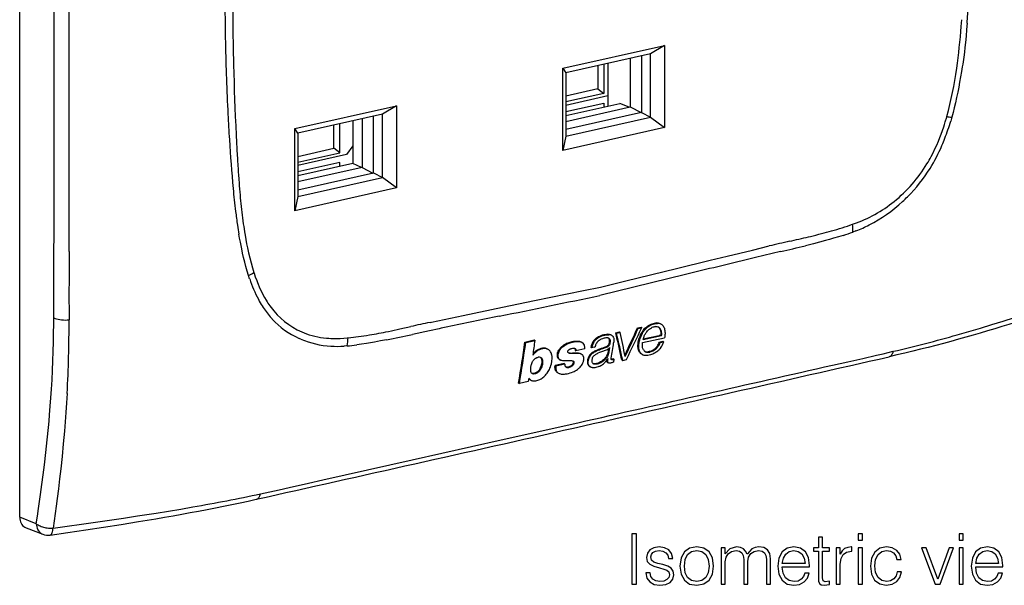
# Model space of a CAD drawing. Extents: x 0 to 420, y 0 to 297.
# Drawn here: x 317 to 385, y 173 to 213 of the extents above; entities that cross this region are included whole.
import ezdxf

# ---------------------------------------------------------------- set-up
doc = ezdxf.new("R2010")
doc.units = 0
doc.layers.get('0').update_dxf_attribs({"linetype": 'CONTINUOUS'})

msp = doc.modelspace()

# ---------------------------------------------------------------- linework, layer by layer
at = {"color": 7}
for p, q in [((316.827087, 178.148575), (316.827087, 257.085327)), ((381.977905, 212.098022), (382.013062, 212.561066)), ((354.418823, 209.207703), (361.436066, 210.786865)), ((361.436066, 210.786865), (360.466522, 210.197495)), ((361.436066, 210.786865), (361.436066, 205.10173)), ((360.466522, 210.197495), (354.618835, 208.881516)), ((359.065979, 209.882309), (359.065979, 206.5242)), ((359.861908, 210.061432), (359.861908, 206.142212)), ((360.466522, 205.827911), (360.466522, 210.197495)), ((354.418823, 209.207703), (354.618835, 208.881516)), ((354.418823, 203.522552), (354.418823, 209.207703)), ((356.828369, 209.378754), (356.828369, 207.780502)), ((357.243896, 209.47226), (357.243896, 207.469269)), ((357.522552, 209.534973), (357.522552, 206.579559)), ((354.618835, 208.881516), (354.618835, 204.511948)), ((356.828369, 207.780502), (354.618835, 207.283264)), ((357.243896, 207.469269), (354.618835, 206.878525)), ((354.618835, 206.659042), (357.522552, 207.3125)), ((356.828369, 207.780502), (357.243896, 207.469269)), ((357.522552, 207.3125), (357.522552, 206.579559)), ((335.873291, 205.034164), (342.890533, 206.613342)), ((342.890533, 206.613342), (341.92099, 206.023956)), ((342.890533, 206.613342), (342.890533, 200.928192)), ((354.618835, 206.20462), (357.243896, 206.795364)), ((354.618835, 205.926102), (358.346863, 206.765076)), ((354.618835, 205.523407), (359.065979, 206.5242)), ((357.243896, 206.795364), (357.243896, 206.516846)), ((358.99765, 206.508835), (358.346863, 206.765076)), ((359.065979, 206.5242), (359.819305, 206.132629)), ((341.92099, 206.023956), (336.073303, 204.707977)), ((341.316376, 201.968674), (341.316376, 205.887894)), ((341.92099, 201.654388), (341.92099, 206.023956)), ((359.861908, 206.142212), (354.618835, 204.962296)), ((354.618835, 204.511948), (360.466522, 205.827911)), ((359.861908, 206.142212), (360.466522, 205.827911)), ((360.466522, 205.827911), (361.436066, 205.10173)), ((380.973969, 205.824402), (380.984314, 205.861328)), ((381.324341, 205.813889), (381.249451, 205.553955)), ((338.554321, 203.66806), (338.554321, 205.266327)), ((338.969849, 203.356842), (338.969849, 205.359833)), ((339.883881, 205.565521), (339.883881, 202.610123)), ((340.520416, 205.708771), (340.520416, 202.350677)), ((361.436066, 205.10173), (354.418823, 203.522552)), ((331.810547, 204.573105), (331.886597, 203.144806)), ((336.073303, 204.707977), (335.873291, 205.034164)), ((335.873291, 199.34903), (335.873291, 205.034164)), ((336.073303, 204.707977), (336.073303, 200.338409)), ((354.618835, 204.511948), (354.418823, 203.522552)), ((339.883881, 203.846313), (339.436493, 203.242355)), ((331.886597, 203.144806), (331.892578, 203.037506)), ((336.073303, 203.109726), (338.554321, 203.66806)), ((336.073303, 202.705002), (338.969849, 203.356842)), ((339.436493, 203.242355), (336.073303, 202.485504)), ((338.969849, 203.356842), (338.554321, 203.66806)), ((338.969849, 202.682938), (336.073303, 202.031097)), ((339.883881, 202.610123), (336.073303, 201.752579)), ((340.520416, 202.350677), (336.073303, 201.349884)), ((338.969849, 202.404419), (338.969849, 202.682938)), ((340.467712, 202.338806), (339.883881, 202.610123)), ((340.520416, 202.350677), (341.273743, 201.959091)), ((331.965424, 201.849274), (331.989563, 201.502563)), ((336.073303, 200.788773), (341.316376, 201.968674)), ((341.316376, 201.968674), (341.92099, 201.654388)), ((336.073303, 200.338409), (341.92099, 201.654388)), ((342.890533, 200.928192), (341.92099, 201.654388)), ((342.890533, 200.928192), (335.873291, 199.34903)), ((336.073303, 200.338409), (335.873291, 199.34903)), ((374.457642, 198.412003), (374.531494, 198.437576)), ((332.330231, 198.257919), (332.352997, 198.102356)), ((374.69516, 197.954788), (374.487, 197.875977)), ((371.745941, 197.069992), (371.19104, 196.931259)), ((371.402771, 197.542358), (371.538086, 197.575058)), ((320.24649, 196.535263), (320.244263, 195.193893)), ((369.48111, 196.520752), (367.744293, 196.109985)), ((367.744293, 196.109985), (367.371399, 196.021103)), ((332.740112, 194.637299), (332.665314, 194.863541)), ((333.032745, 195.07019), (333.043091, 195.037918)), ((362.886719, 194.934601), (356.980591, 193.490372)), ((334.292175, 191.863678), (334.166321, 192.004364)), ((345.21994, 191.63179), (345.323853, 191.653809)), ((350.012787, 192.056793), (349.550415, 191.96225)), ((361.157684, 191.5336), (361.214111, 191.504257)), ((342.335846, 191.006058), (342.544952, 191.049179)), ((342.544952, 191.049179), (343.124176, 191.172546)), ((343.124176, 191.172546), (343.883698, 191.33902)), ((345.181885, 191.044769), (343.99707, 190.791229)), ((345.854828, 191.188522), (345.181885, 191.044769)), ((345.997406, 191.218811), (345.854828, 191.188522)), ((358.06781, 190.905746), (358.328156, 190.964706)), ((358.06781, 190.905746), (358.124237, 190.876419)), ((358.124237, 190.876419), (358.384552, 190.935394)), ((358.328156, 190.964706), (358.384552, 190.935394)), ((359.572845, 191.246704), (359.820312, 191.302765)), ((359.572845, 191.246704), (359.629272, 191.217377)), ((359.629272, 191.217377), (359.876709, 191.273438)), ((359.820312, 191.302765), (359.876709, 191.273438)), ((336.277405, 190.475479), (336.162781, 190.525574)), ((339.485565, 190.550751), (339.559418, 190.558411)), ((351.786316, 190.267899), (352.4375, 190.413406)), ((351.786316, 190.267899), (351.842682, 190.238602)), ((351.842682, 190.238602), (352.493835, 190.384109)), ((352.4375, 190.413406), (352.493835, 190.384109)), ((355.689331, 190.277573), (355.74585, 190.248199)), ((357.722534, 190.76503), (357.778961, 190.735703)), ((359.928101, 190.229156), (361.441284, 190.572021)), ((359.962036, 190.439163), (361.243835, 190.729584)), ((359.974487, 190.484299), (361.076172, 190.733917)), ((361.075928, 190.734039), (361.187134, 190.759064)), ((361.090668, 190.264709), (361.334686, 190.319626)), ((361.090668, 190.264709), (361.147766, 190.235016)), ((361.147766, 190.235016), (361.391785, 190.289932)), ((361.18689, 190.759186), (361.243835, 190.729584)), ((361.334167, 190.319885), (361.391296, 190.290192)), ((339.480133, 189.997971), (339.27298, 189.983292)), ((353.313141, 189.802231), (353.369385, 189.772995)), ((355.254211, 189.69397), (355.310791, 189.664551)), ((355.922577, 189.801346), (355.310791, 189.664551)), ((355.65506, 189.450256), (355.618103, 189.467499)), ((355.655457, 189.450836), (355.712341, 189.421265)), ((356.342682, 189.908081), (356.399323, 189.878647)), ((356.588257, 189.920898), (356.399658, 189.878464)), ((356.588715, 189.921005), (356.644592, 189.933578)), ((357.564728, 189.8013), (357.513245, 189.491028)), ((357.513245, 189.491028), (357.570099, 189.461472)), ((357.64151, 189.895691), (357.570099, 189.461472)), ((359.890625, 189.41272), (359.875031, 189.42131)), ((359.890625, 189.412781), (359.94809, 189.382904)), ((360.100433, 189.613663), (360.084137, 189.619308)), ((352.70285, 189.221466), (352.69873, 189.220535)), ((354.491516, 188.779709), (353.874359, 188.641693)), ((354.548401, 188.750137), (353.931213, 188.612137)), ((354.184753, 189.052292), (354.241486, 189.022797)), ((354.491516, 188.779709), (354.548401, 188.750137)), ((356.471832, 189.202728), (356.472168, 189.203384)), ((357.516296, 189.101578), (357.526489, 189.096283)), ((357.51828, 188.85379), (357.575562, 188.82402)), ((357.531036, 189.123093), (357.526489, 189.096283)), ((357.88678, 189.105133), (357.943817, 189.075485)), ((357.943817, 189.075485), (357.907593, 188.872894)), ((358.493256, 189.033569), (358.478119, 189.10498)), ((358.493256, 189.033569), (358.550537, 189.003799)), ((358.550537, 189.003799), (358.806488, 189.061737)), ((353.874359, 188.641693), (353.931213, 188.612137)), ((354.059906, 188.144379), (354.117035, 188.114685)), ((356.260498, 188.587097), (356.240051, 188.598648)), ((356.260529, 188.587128), (356.317902, 188.557312)), ((356.356293, 188.539749), (356.317902, 188.557312)), ((351.342957, 187.428772), (351.400269, 187.398972)), ((352.019989, 187.537552), (351.400269, 187.398972)), ((352.061432, 187.769836), (352.019989, 187.537552)), ((352.164001, 187.645966), (352.221405, 187.616119)), ((352.221405, 187.616119), (352.262482, 187.599152)), ((336.811249, 180.510696), (337.798004, 180.73233)), ((317.978119, 177.70903), (316.827087, 178.148575)), ((317.264862, 177.421249), (318.42688, 176.977524))]:
    msp.add_line(p, q, dxfattribs=at)
for points in [[(331.577576, 217.763458), (331.565979, 216.273468), (331.56308, 215.528824), (331.562256, 214.784424), (331.564484, 213.792313), (331.57077, 212.800705), (331.581329, 211.809677), (331.600006, 210.621246), (331.625549, 209.433823), (331.658417, 208.247467), (331.67804, 207.644501), (331.699707, 207.041855), (331.722656, 206.459946), (331.74762, 205.878357), (331.778076, 205.225616), (331.811188, 204.573288)], [(382.386322, 212.328766), (382.349243, 211.875595), (382.311798, 211.425003), (382.271454, 210.976471), (382.237732, 210.640747), (382.19986, 210.305588), (382.157104, 209.972961), (382.108307, 209.641479), (382.081299, 209.475891), (382.052368, 209.310272), (382.021362, 209.144547), (381.988159, 208.97876)], [(381.988159, 208.97876), (381.928955, 208.611877), (381.865814, 208.240234), (381.804016, 207.897812), (381.737213, 207.55098), (381.660919, 207.181671), (381.577576, 206.807022), (381.499023, 206.4776), (381.414673, 206.146393), (381.324341, 205.813889)], [(379.604126, 202.58725), (379.67865, 202.711472), (379.751465, 202.836761), (379.824615, 202.966766), (379.896027, 203.097794), (380.031769, 203.359009), (380.160889, 203.623688), (380.283539, 203.891479), (380.399902, 204.162003), (380.49939, 204.407562), (380.593994, 204.6548), (380.683807, 204.903519), (380.768951, 205.153473), (380.823181, 205.320694), (380.875427, 205.488297), (380.973969, 205.824402)], [(332.665314, 194.863541), (332.569977, 195.172379), (332.481262, 195.482666), (332.398956, 195.793869), (332.322693, 196.105042), (332.252258, 196.415039), (332.187225, 196.722778), (332.141663, 196.951584), (332.098572, 197.178467), (332.048279, 197.455719), (332.000549, 197.729431)], [(332.352997, 198.102356), (332.387054, 197.880692), (332.423065, 197.659515), (332.474213, 197.365479), (332.529083, 197.072571), (332.58786, 196.780945), (332.663818, 196.432999), (332.745972, 196.08757), (332.834595, 195.745056), (332.930084, 195.405823), (332.980499, 195.237534), (333.032745, 195.07019)], [(373.812988, 197.645172), (373.478851, 197.541885), (373.139954, 197.442627), (372.867767, 197.366074), (372.593079, 197.291092), (372.171783, 197.179581), (371.745941, 197.069992)], [(357.008545, 194.073013), (358.761261, 194.499832), (362.266235, 195.35672), (364.602997, 195.926773), (365.771576, 196.210449), (367.52475, 196.633347), (368.693207, 196.912903)], [(319.190796, 191.939728), (319.197906, 193.013077), (319.19989, 193.729965), (319.200226, 195.165253), (319.200562, 196.779587)], [(333.043091, 195.037918), (333.130707, 194.777222), (333.224976, 194.519348), (333.274689, 194.391602), (333.326141, 194.264755), (333.397552, 194.097107), (333.472198, 193.931335), (333.55014, 193.767593), (333.655365, 193.560349), (333.766357, 193.357178), (333.88324, 193.158478), (333.945007, 193.059296), (334.008331, 192.961456), (334.071106, 192.868195), (334.135376, 192.776276), (334.225006, 192.653854), (334.317505, 192.534164), (334.412933, 192.417328)], [(345.323853, 191.653809), (347.513123, 192.113892), (350.230011, 192.677109), (352.459473, 193.136002), (355.840515, 193.831512), (357.008545, 194.073013)], [(381.706116, 190.770386), (382.510742, 191.000839), (383.308044, 191.235519), (384.09848, 191.474152), (384.882568, 191.716446), (385.660797, 191.962082), (386.433716, 192.210724), (387.200256, 192.461548), (387.962646, 192.714722), (388.724579, 192.970963), (389.483582, 193.228882)], [(389.104431, 192.717026), (388.159912, 192.404846), (387.20813, 192.095078), (386.247681, 191.788239), (385.277008, 191.484909), (384.787354, 191.334702), (384.294617, 191.185593), (383.798523, 191.037613), (383.298981, 190.890839), (382.795654, 190.745316), (382.288513, 190.601135), (381.777344, 190.458344), (381.261902, 190.317032), (380.742035, 190.177216), (380.217804, 190.039032), (379.68924, 189.902557), (379.156403, 189.767899), (378.61911, 189.635101), (378.077454, 189.504257), (377.53125, 189.375412), (376.980316, 189.248642)], [(319.02774, 187.00589), (319.06665, 187.653793), (319.099304, 188.305496), (319.126221, 188.960602), (319.147919, 189.618713), (319.164948, 190.279373), (319.177887, 190.942215), (319.185242, 191.440536), (319.190796, 191.939728)], [(319.192932, 191.93869), (319.277649, 191.903107), (319.374817, 191.871674), (319.482849, 191.84494), (319.59967, 191.823334), (319.72345, 191.807281), (319.85199, 191.796967), (319.983093, 191.792664), (320.114441, 191.794403), (320.243713, 191.802185)], [(359.868591, 190.920364), (359.893738, 190.965378), (359.920807, 191.009644), (359.949005, 191.051895), (359.978943, 191.093094), (360.022095, 191.14679), (360.068268, 191.197876), (360.117249, 191.24614), (360.190826, 191.309662), (360.267761, 191.367264), (360.347229, 191.418884), (360.428741, 191.464493), (360.512115, 191.503983), (360.597168, 191.537064), (360.683472, 191.563126), (360.760559, 191.579605), (360.801575, 191.58551), (360.842377, 191.589218), (360.877777, 191.590546), (360.912689, 191.589951)], [(359.92395, 190.88884), (359.948822, 190.933548), (359.975403, 190.977554), (360.003815, 191.020615), (360.034119, 191.062546), (360.077454, 191.11644), (360.124115, 191.167847), (360.173706, 191.216583), (360.236969, 191.271912), (360.30188, 191.322235), (360.36795, 191.367508), (360.435455, 191.408188), (360.481567, 191.433029), (360.528748, 191.456223), (360.625946, 191.497589), (360.669769, 191.513519), (360.713257, 191.527481), (360.756226, 191.5392), (360.798767, 191.548477), (360.855164, 191.556915), (360.91153, 191.560867), (360.967743, 191.560593)], [(361.214111, 191.504257), (361.249878, 191.482941), (361.282471, 191.457764), (361.311798, 191.428925), (361.331818, 191.405136), (361.350281, 191.379807), (361.383026, 191.32637), (361.411652, 191.269135), (361.435028, 191.209503), (361.45401, 191.140015), (361.467926, 191.061691), (361.476929, 190.981461), (361.480652, 190.905823), (361.479675, 190.834152), (361.475159, 190.75972), (361.467468, 190.686447), (361.457275, 190.629364), (361.441284, 190.572021)], [(336.676208, 190.842224), (336.866058, 190.779022), (337.058502, 190.72287), (337.253296, 190.67366), (337.450226, 190.631271), (337.649048, 190.595581), (337.849548, 190.566406), (338.051483, 190.543655), (338.209351, 190.530273), (338.367798, 190.520599), (338.526764, 190.514572), (338.64624, 190.51239), (338.7659, 190.512177), (339.005585, 190.517578), (339.245544, 190.530502), (339.485565, 190.550751)], [(356.604675, 190.428238), (356.636353, 190.461166), (356.669373, 190.492584), (356.738739, 190.550812), (356.811676, 190.602707), (356.887299, 190.648178), (356.964783, 190.687317), (357.010956, 190.707474), (357.057404, 190.725616), (357.107025, 190.742737), (357.156708, 190.757721), (357.25296, 190.780899), (357.348694, 190.796783), (357.439453, 190.805664), (357.529236, 190.80899)], [(356.661133, 190.398895), (356.700958, 190.440002), (356.740509, 190.478226), (356.781342, 190.513351), (356.825897, 190.546204), (356.872681, 190.576904), (356.919952, 190.60527), (356.967468, 190.631088), (357.0159, 190.654648), (357.063934, 190.675781), (357.112213, 190.695129), (357.161682, 190.712814), (357.211273, 190.728165), (357.262299, 190.741852), (357.316956, 190.754776), (357.361908, 190.763855), (357.403839, 190.770294), (357.444641, 190.774261), (357.525543, 190.777954), (357.585785, 190.77948)], [(359.62088, 189.835587), (359.611145, 189.937042), (359.608887, 190.042053), (359.61438, 190.149872), (359.627899, 190.25914), (359.649445, 190.368469), (359.678894, 190.477142), (359.712524, 190.576965), (359.751678, 190.676331), (359.795532, 190.774857), (359.831055, 190.847992), (359.868591, 190.920364)], [(359.66983, 189.908035), (359.669403, 189.99971), (359.673096, 190.095016), (359.681183, 190.191391), (359.695221, 190.28656), (359.709717, 190.353897), (359.727966, 190.420639), (359.757446, 190.508667), (359.779755, 190.567368), (359.828857, 190.686111), (359.868835, 190.776718), (359.889954, 190.821808), (359.92395, 190.88884)], [(359.962036, 190.439163), (359.989349, 190.530197), (360.003815, 190.575867), (360.027588, 190.644089), (360.047882, 190.694672), (360.070862, 190.744629), (360.094971, 190.790512), (360.121643, 190.835785), (360.150726, 190.880569), (360.181915, 190.924927), (360.226746, 190.984253), (360.273499, 191.040848)], [(360.273499, 191.040848), (360.303131, 191.073563), (360.334045, 191.10498), (360.366333, 191.134857), (360.399963, 191.163101), (360.434448, 191.189407), (360.46991, 191.214035), (360.544495, 191.258804), (360.603088, 191.287689), (360.663025, 191.310989), (360.723267, 191.326996), (360.780426, 191.3349), (360.835999, 191.336365)], [(361.140686, 191.146912), (361.155731, 191.113068), (361.167511, 191.077469), (361.178925, 191.028015), (361.186523, 190.976822), (361.191223, 190.924347), (361.193176, 190.883682), (361.193359, 190.84256), (361.191376, 190.801025), (361.18689, 190.759186)], [(342.214844, 190.424255), (341.793091, 190.342926), (341.378113, 190.2659), (341.098389, 190.216293), (340.821045, 190.16954), (340.481812, 190.116394), (340.145386, 190.069199)], [(354.43692, 189.967728), (354.525299, 190.03064), (354.60614, 190.083023), (354.647186, 190.106857), (354.709564, 190.138504), (354.779785, 190.168243)], [(354.720367, 190.196457), (354.849243, 190.243317), (354.913971, 190.264008), (354.978821, 190.282654), (355.065125, 190.304047), (355.151001, 190.321045), (355.236053, 190.333191), (355.288544, 190.33812), (355.340546, 190.340881), (355.38559, 190.341415), (355.430084, 190.340057), (355.492493, 190.334534), (355.553192, 190.324326), (355.611664, 190.308868), (355.651184, 190.294388), (355.688782, 190.276596)], [(354.779785, 190.168243), (354.847778, 190.192764), (354.914764, 190.214447), (354.982239, 190.235046), (355.085388, 190.264145), (355.188721, 190.288177), (355.238953, 190.297195), (355.288391, 190.304031), (355.353943, 190.30983), (355.419922, 190.311966), (355.486328, 190.31044), (355.556458, 190.304077), (355.621918, 190.292175), (355.656708, 190.28302), (355.691101, 190.27179), (355.718811, 190.26091), (355.74585, 190.248199)], [(356.604675, 190.428238), (356.577301, 190.397858), (356.551514, 190.366196), (356.50473, 190.299835), (356.464111, 190.23056), (356.437866, 190.178268), (356.41449, 190.125259), (356.392975, 190.069794), (356.373901, 190.014053), (356.342682, 189.908081)], [(356.661133, 190.398895), (356.632538, 190.367599), (356.606506, 190.336639), (356.583282, 190.305618), (356.562012, 190.273438), (356.521606, 190.202789), (356.497681, 190.156555), (356.476593, 190.112122), (356.453064, 190.05455), (356.439423, 190.015182), (356.414062, 189.930618), (356.399323, 189.878647)], [(356.469391, 189.559662), (356.523132, 189.594849), (356.578156, 189.627243), (356.634247, 189.657166), (356.69101, 189.684952), (356.80542, 189.735245), (356.889954, 189.76886), (356.973907, 189.80011), (357.091095, 189.840591), (357.209106, 189.879593), (357.289795, 189.907227), (357.366638, 189.935776), (357.420898, 189.958145), (357.447662, 189.970932), (357.475128, 189.986237), (357.50174, 190.003952), (357.526489, 190.023773), (357.549438, 190.046036), (357.577301, 190.080383), (357.599182, 190.117676), (357.611237, 190.145859), (357.621033, 190.175095), (357.635681, 190.234756), (357.643921, 190.29216), (357.645905, 190.325211), (357.645813, 190.358032), (357.644012, 190.384583), (357.640594, 190.410492), (357.634552, 190.438049), (357.625763, 190.463928), (357.610413, 190.493134), (357.590179, 190.518677), (357.565979, 190.539978)], [(356.526276, 189.530258), (356.552917, 189.54808), (356.607086, 189.581787), (356.661865, 189.613586), (356.74469, 189.654785), (356.856995, 189.703674), (356.939545, 189.736801), (357.022858, 189.767746), (357.189423, 189.825653), (357.356262, 189.881958), (357.43988, 189.912567), (357.495087, 189.936844), (357.521942, 189.951065), (357.55719, 189.973572), (357.590088, 190.000473), (357.619751, 190.032242), (357.64502, 190.068405), (357.664429, 190.106827), (357.675079, 190.135864), (357.683136, 190.1651), (357.689392, 190.19426), (357.696533, 190.23822), (357.701141, 190.283691), (357.702332, 190.318253), (357.70105, 190.352661), (357.698029, 190.37851), (357.693024, 190.402954), (357.681946, 190.435532), (357.666565, 190.463913), (357.646698, 190.489014), (357.622864, 190.510284), (357.595703, 190.527328)], [(357.595703, 190.527328), (357.574646, 190.536865), (357.552338, 190.544388), (357.526215, 190.550598), (357.499207, 190.554657), (357.444946, 190.55719), (357.387939, 190.55394), (357.327332, 190.546661), (357.266083, 190.536331), (357.204987, 190.521927), (357.145416, 190.503189), (357.06662, 190.471741), (357.026611, 190.452667), (356.987183, 190.431259), (356.950653, 190.408646), (356.914978, 190.383545), (356.860901, 190.338791), (356.811096, 190.288666), (356.766785, 190.233597), (356.72937, 190.17482), (356.702881, 190.122437), (356.681061, 190.068695), (356.663513, 190.01442), (356.652954, 189.973862), (356.64447, 189.933624)], [(357.778961, 190.735703), (357.802612, 190.722244), (357.82489, 190.70697), (357.84436, 190.690918), (357.862244, 190.67308), (357.884155, 190.64563), (357.902588, 190.61496), (357.917419, 190.581436), (357.928864, 190.544922), (357.936737, 190.506943), (357.942322, 190.454727), (357.943329, 190.401215), (357.940948, 190.346695), (357.935333, 190.283783), (357.927338, 190.220581)], [(359.979645, 189.746246), (359.9599, 189.786438), (359.944092, 189.829254), (359.93219, 189.874512), (359.925629, 189.909744), (359.920807, 189.945786), (359.915588, 190.019424), (359.915466, 190.088165), (359.919647, 190.158157), (359.928101, 190.229156)], [(352.709534, 189.696823), (352.655609, 189.664108), (352.621307, 189.639618), (352.554321, 189.585785), (352.488586, 189.529053), (352.456604, 189.499451), (352.411682, 189.452591), (352.380341, 189.414001), (352.351898, 189.373154)], [(352.72113, 189.759048), (352.676544, 189.737793), (352.633514, 189.713318), (352.596954, 189.689697), (352.561188, 189.664398), (352.516113, 189.629913), (352.4711, 189.593079), (352.419373, 189.547211), (352.370422, 189.49826)], [(353.369385, 189.772995), (353.342194, 189.786163), (353.314301, 189.797516), (353.285736, 189.806793), (353.256409, 189.813873), (353.226074, 189.818741), (353.194611, 189.821518), (353.162048, 189.822342), (353.128571, 189.821411), (353.066406, 189.815567), (353.005493, 189.804977), (352.945007, 189.789764), (352.898804, 189.775421), (352.803894, 189.740463), (352.756348, 189.720108), (352.709534, 189.696823)], [(353.313904, 189.803741), (353.265625, 189.824509), (353.214172, 189.839355), (353.15979, 189.848267), (353.102966, 189.851349), (353.048706, 189.849274), (352.993591, 189.842682), (352.937805, 189.831863), (352.895477, 189.821167), (352.852844, 189.808502), (352.786804, 189.785492), (352.72113, 189.759048)], [(353.545685, 188.537659), (353.581665, 188.645081), (353.61615, 188.76091), (353.631378, 188.821152), (353.643738, 188.879486), (353.652802, 188.932831), (353.659485, 188.984344), (353.666565, 189.080231), (353.667389, 189.177963), (353.665161, 189.234802), (353.660767, 189.29007), (353.656158, 189.327835), (353.649994, 189.364456), (353.636322, 189.420792), (353.617676, 189.474472), (353.594849, 189.525528)], [(354.18457, 189.052521), (354.14679, 189.075943), (354.114044, 189.104813), (354.086884, 189.139282), (354.065277, 189.178955), (354.05072, 189.217804), (354.040436, 189.259064), (354.034119, 189.302216), (354.031921, 189.335587), (354.031769, 189.369675), (354.033691, 189.404953), (354.037598, 189.440796), (354.043762, 189.478333), (354.051971, 189.516098), (354.074188, 189.590256), (354.096863, 189.647293), (354.124359, 189.703644), (354.156433, 189.758591), (354.192749, 189.81134), (354.229279, 189.857025), (354.269012, 189.900299), (354.311462, 189.940903), (354.344727, 189.969421), (354.379028, 189.996216)], [(354.241486, 189.022797), (354.220215, 189.035019), (354.200165, 189.048981), (354.182831, 189.063553), (354.166901, 189.079544), (354.152222, 189.097198), (354.139069, 189.116318), (354.127045, 189.137695), (354.116882, 189.160156), (354.102234, 189.206039), (354.093933, 189.250198), (354.090027, 189.290741), (354.088959, 189.331955), (354.090759, 189.377655), (354.096436, 189.428909), (354.107666, 189.486832), (354.124451, 189.545013), (354.14743, 189.604523), (354.17569, 189.663269), (354.208496, 189.720795), (354.245422, 189.776459), (354.282684, 189.824844), (354.322937, 189.869598), (354.366302, 189.910782), (354.400909, 189.93985), (354.43692, 189.967728)], [(354.815979, 189.505478), (354.793518, 189.519928), (354.774353, 189.538513), (354.766327, 189.549316), (354.759644, 189.561157), (354.754669, 189.57428), (354.751862, 189.588531), (354.752319, 189.612061), (354.757538, 189.636566), (354.766479, 189.66214), (354.778595, 189.687012), (354.794647, 189.710709), (354.814453, 189.731705), (354.837219, 189.749893), (354.861542, 189.765472), (354.886383, 189.779083), (354.923096, 189.796204), (354.960205, 189.81012), (354.984589, 189.817276), (355.034515, 189.827911), (355.109619, 189.840454), (355.145264, 189.84584), (355.16272, 189.847641), (355.188416, 189.848328), (355.207245, 189.846786), (355.225494, 189.84317), (355.254242, 189.832153)], [(355.34494, 189.507477), (355.233093, 189.501328), (355.130798, 189.493912), (355.079254, 189.490967), (355.002594, 189.48912), (354.928162, 189.492111), (354.892334, 189.496033), (354.857666, 189.501892), (354.82431, 189.509918), (354.79245, 189.520355)], [(355.712341, 189.421265), (355.687622, 189.432755), (355.635132, 189.451843), (355.578766, 189.46814), (355.550659, 189.473907), (355.501953, 189.479019), (355.460388, 189.479446), (355.427002, 189.478531), (355.366119, 189.476944), (355.27182, 189.476425), (355.177246, 189.472763), (355.11438, 189.470825), (355.052246, 189.472382), (354.990753, 189.476196), (354.922913, 189.480545), (354.889496, 189.484024), (354.865112, 189.488312), (354.841675, 189.494705), (354.815979, 189.505478)], [(355.223541, 189.843552), (355.239105, 189.82547), (355.250366, 189.803802), (355.256683, 189.779175), (355.258789, 189.751572), (355.25766, 189.722961), (355.254211, 189.69397)], [(355.254242, 189.832153), (355.274292, 189.819183), (355.291321, 189.802261), (355.303864, 189.781937), (355.31012, 189.764496), (355.313812, 189.745758), (355.315369, 189.719315), (355.314117, 189.692032), (355.310791, 189.664551)], [(355.836121, 188.93454), (355.849823, 188.980377), (355.861298, 189.035522), (355.865326, 189.075317), (355.86618, 189.115738), (355.863129, 189.172989), (355.859741, 189.199982), (355.854767, 189.22583), (355.847961, 189.250671), (355.83905, 189.274734), (355.827972, 189.298141), (355.81488, 189.320816), (355.786316, 189.360504), (355.769379, 189.379272), (355.750824, 189.396164), (355.73233, 189.409653), (355.712341, 189.421265)], [(356.469391, 189.559647), (356.416534, 189.520523), (356.366516, 189.477524), (356.320007, 189.430878), (356.277527, 189.380707), (356.239319, 189.327271), (356.205994, 189.271637), (356.177795, 189.214386), (356.154602, 189.156021), (356.136597, 189.098618), (356.122589, 189.040787), (356.11264, 188.984192), (356.106842, 188.928726), (356.10553, 188.893341), (356.106323, 188.858505), (356.11084, 188.813263), (356.119629, 188.77002), (356.132874, 188.729431), (356.151855, 188.690323), (356.176178, 188.655273), (356.20578, 188.624573), (356.240326, 188.598495)], [(356.317902, 188.557312), (356.298218, 188.568344), (356.279572, 188.58075), (356.262054, 188.59494), (356.245911, 188.611038), (356.231323, 188.628418), (356.205139, 188.666855), (356.194122, 188.686996), (356.18454, 188.708954), (356.173431, 188.748047), (356.16803, 188.78157), (356.163147, 188.833771), (356.162323, 188.887283), (356.164856, 188.92482), (356.169891, 188.962692), (356.177124, 189.000702), (356.18631, 189.038864), (356.209259, 189.115891), (356.227875, 189.168152), (356.238678, 189.194107), (356.257477, 189.232437), (356.291687, 189.289398), (356.329773, 189.344711), (356.373108, 189.397461), (356.421112, 189.44574), (356.472168, 189.489975), (356.526276, 189.530258)], [(356.472168, 189.203384), (356.497192, 189.244995), (356.527283, 189.284149), (356.561462, 189.319977), (356.588623, 189.344696), (356.618134, 189.369659), (356.67746, 189.415359), (356.71817, 189.442169), (356.746033, 189.458374), (356.802704, 189.4879), (356.865845, 189.518082), (356.967102, 189.561172), (357.046722, 189.590866), (357.171356, 189.636185), (357.366089, 189.710907), (357.429657, 189.735764), (357.490051, 189.761139), (357.530823, 189.781082), (357.550812, 189.792511), (357.577026, 189.81012), (357.601868, 189.830963), (357.616516, 189.846497), (357.628876, 189.863663), (357.636749, 189.879425), (357.64151, 189.895691)], [(357.513245, 189.491028), (357.500275, 189.449799), (357.485321, 189.408783), (357.462189, 189.354752), (357.435272, 189.301788), (357.404419, 189.250122), (357.364227, 189.192535), (357.319519, 189.137222), (357.270477, 189.084015), (357.218048, 189.033752), (357.16275, 188.986893), (357.105072, 188.943924), (357.065857, 188.917862), (357.025879, 188.893677), (356.943573, 188.850677), (356.858246, 188.814438), (356.79361, 188.792267), (356.729553, 188.775452), (356.670868, 188.765747), (356.613678, 188.762924), (356.58551, 188.764404), (356.558167, 188.767944), (356.532715, 188.773407), (356.508392, 188.78093)], [(357.570099, 189.461472), (357.549011, 189.397079), (357.522644, 189.333069), (357.490936, 189.270111), (357.453979, 189.208969), (357.415649, 189.154999), (357.373596, 189.103699), (357.328186, 189.055054), (357.292145, 189.020157), (357.254608, 188.986572), (357.182373, 188.928772), (357.110657, 188.880203), (357.038452, 188.839691), (356.962402, 188.804138), (356.88147, 188.772354), (356.838959, 188.758514), (356.796967, 188.747467), (356.741821, 188.737595), (356.687408, 188.733536), (356.634033, 188.735687), (356.60791, 188.739532), (356.582764, 188.745514), (356.558838, 188.753677), (356.536255, 188.764008)], [(359.875244, 189.421204), (359.833496, 189.448227), (359.795044, 189.479065), (359.760193, 189.513474), (359.729034, 189.551224), (359.710571, 189.577866), (359.693756, 189.605804), (359.678284, 189.635651), (359.664551, 189.666702), (359.642365, 189.731293), (359.629852, 189.782623), (359.62088, 189.835587)], [(359.94809, 189.382904), (359.921753, 189.397812), (359.896515, 189.414429), (359.849365, 189.452301), (359.807159, 189.495667), (359.770569, 189.543747), (359.740112, 189.596115), (359.715179, 189.65329), (359.696198, 189.712997), (359.685516, 189.759232), (359.677734, 189.806946), (359.672577, 189.856644), (359.66983, 189.908035)], [(361.188385, 189.888992), (361.123077, 189.804703), (361.084198, 189.759308), (361.043732, 189.71524), (361.009308, 189.680344), (360.974091, 189.647217), (360.91922, 189.600937), (360.862061, 189.55925), (360.802795, 189.521942), (360.757111, 189.496384), (360.710663, 189.472626), (360.628113, 189.434906), (360.5466, 189.403091), (360.465607, 189.377213), (360.383636, 189.357025), (360.300385, 189.342621), (360.223816, 189.334976), (360.186157, 189.333496), (360.149109, 189.333801), (360.095032, 189.338089), (360.043182, 189.347504), (359.99408, 189.362457), (359.94809, 189.382904)], [(360.953918, 190.001038), (360.922028, 189.958298), (360.888306, 189.916275), (360.840332, 189.862015), (360.789062, 189.81102), (360.734619, 189.764496), (360.670319, 189.718613), (360.60321, 189.679611), (360.533875, 189.647705), (360.46283, 189.622742), (360.393677, 189.604828), (360.324768, 189.592346)], [(361.01355, 189.975174), (360.97876, 189.928467), (360.942261, 189.882233), (360.906281, 189.840393), (360.868256, 189.801193), (360.812561, 189.751923), (360.752075, 189.705978), (360.690338, 189.666107), (360.627411, 189.633789), (360.562683, 189.608536), (360.497314, 189.588394), (360.432465, 189.571976)], [(373.068787, 188.6698), (374.120789, 188.905441), (375.172424, 189.140671), (376.10788, 189.353088), (376.576111, 189.461548), (377.279266, 189.628235)], [(376.980286, 189.248627), (377.024841, 189.262817), (377.067322, 189.284607), (377.107239, 189.313812), (377.144409, 189.350189), (377.178528, 189.393524), (377.20929, 189.44339), (377.236511, 189.499451), (377.259827, 189.561218), (377.279236, 189.628235)], [(352.309784, 188.078979), (352.278992, 188.099121), (352.252167, 188.124191), (352.229797, 188.153534), (352.21283, 188.187134), (352.204742, 188.210495), (352.198517, 188.234863), (352.192383, 188.269348), (352.188507, 188.304764), (352.186462, 188.347473), (352.186859, 188.390976), (352.189331, 188.435059), (352.19342, 188.479538), (352.2052, 188.569168), (352.213104, 188.615433), (352.222626, 188.661514), (352.238708, 188.722885), (352.259644, 188.784821), (352.285767, 188.847351), (352.321503, 188.918304), (352.341705, 188.952713), (352.3638, 188.986115), (352.396851, 189.029114), (352.433655, 189.069275), (352.473755, 189.105942), (352.526428, 189.14592), (352.554077, 189.163803), (352.582367, 189.179962), (352.62085, 189.198212), (352.65979, 189.211929), (352.69873, 189.220535)], [(352.845825, 189.223282), (352.871368, 189.201569), (352.893311, 189.176224), (352.911407, 189.147705), (352.921234, 189.127411), (352.929474, 189.106018), (352.937866, 189.07724), (352.944092, 189.047211), (352.950806, 188.990692), (352.953125, 188.932983), (352.951538, 188.873627), (352.94574, 188.812073), (352.935577, 188.750122), (352.920227, 188.68541)], [(352.874115, 189.211792), (352.904846, 189.191711), (352.932251, 189.166748), (352.955322, 189.138931), (352.969238, 189.116547), (352.980591, 189.092209), (352.990173, 189.063583), (352.997253, 189.033539), (353.006073, 188.972824), (353.009949, 188.911606), (353.009186, 188.849594), (353.003479, 188.786591), (352.992737, 188.722061), (352.97702, 188.655884)], [(354.756866, 188.965363), (354.601166, 188.965591), (354.520081, 188.967941), (354.459167, 188.971725), (354.399597, 188.978088), (354.342743, 188.987946), (354.289795, 189.002411), (354.265045, 189.01178), (354.241486, 189.022797)], [(354.548401, 188.750137), (354.547424, 188.71582), (354.548584, 188.680359), (354.552795, 188.645554), (354.558685, 188.621582), (354.567474, 188.60025), (354.584137, 188.575348), (354.60553, 188.55455), (354.630707, 188.538116)], [(354.602386, 188.556564), (354.624115, 188.550751), (354.646973, 188.546753), (354.674896, 188.54422), (354.703674, 188.543839), (354.758209, 188.548386), (354.813049, 188.559311), (354.864014, 188.575073), (354.914856, 188.596283), (354.964264, 188.623138), (355.00058, 188.64801), (355.034851, 188.676376), (355.067139, 188.707855), (355.082306, 188.724548), (355.096344, 188.741989), (355.11203, 188.766602), (355.120239, 188.783798), (355.133057, 188.818863), (355.1427, 188.855865), (355.144806, 188.874054), (355.143036, 188.900024), (355.139435, 188.913269), (355.133972, 188.925507), (355.126862, 188.936447), (355.118225, 188.945892)], [(354.630707, 188.538116), (354.651703, 188.529221), (354.666626, 188.524902), (354.697876, 188.519226), (354.735107, 188.515579), (354.773254, 188.514679), (354.825928, 188.519608), (354.880585, 188.532074), (354.934998, 188.55127), (354.977112, 188.570419), (355.018433, 188.592407), (355.058624, 188.618668), (355.095428, 188.650146), (355.130432, 188.685211), (355.152161, 188.710617), (355.169647, 188.738327), (355.182281, 188.767273), (355.19632, 188.811279), (355.201355, 188.839172), (355.200928, 188.86557), (355.195587, 188.885773), (355.185852, 188.903748), (355.172455, 188.918564), (355.150879, 188.93309)], [(355.150879, 188.93309), (355.124634, 188.943848), (355.10614, 188.949051), (355.068146, 188.956238), (355.021515, 188.961258), (354.989532, 188.963272), (354.922546, 188.965332), (354.866821, 188.965759), (354.756866, 188.965363)], [(356.356293, 188.539749), (356.382446, 188.530365), (356.409576, 188.522919), (356.437622, 188.517456), (356.466461, 188.51387), (356.525787, 188.5112), (356.586151, 188.513062), (356.647217, 188.519592), (356.708496, 188.530273), (356.793793, 188.550186), (356.878937, 188.576401), (356.922485, 188.592255), (356.966675, 188.610138), (357.032806, 188.641266), (357.097382, 188.678238), (357.162262, 188.721771), (357.224487, 188.769623), (357.263641, 188.805115), (357.287628, 188.828918), (357.336121, 188.877975), (357.372375, 188.916), (357.404114, 188.954071), (357.435974, 188.996201), (357.479431, 189.051971), (357.501007, 189.079849), (357.531036, 189.123093)], [(356.471588, 189.202271), (356.447296, 189.149353), (356.428558, 189.09523), (356.416016, 189.04155), (356.412537, 189.015335), (356.411133, 188.989594), (356.413452, 188.947708), (356.421204, 188.907928)], [(357.485657, 188.880157), (357.476562, 188.893372), (357.469482, 188.908188), (357.464172, 188.92421), (357.460419, 188.941055), (357.456726, 188.976074), (357.457367, 189.024002)], [(357.575562, 188.82402), (357.55368, 188.839035), (357.536499, 188.859039), (357.528534, 188.873566), (357.522614, 188.889175), (357.517212, 188.91272), (357.514404, 188.937912), (357.513489, 188.964066), (357.51416, 188.990143), (357.516876, 189.024719), (357.526489, 189.096283)], [(357.907593, 188.872894), (357.854919, 188.850983), (357.801666, 188.834549), (357.758942, 188.823914), (357.719818, 188.815201), (357.692749, 188.810883), (357.664215, 188.808517), (357.639069, 188.808578), (357.614777, 188.811203), (357.59436, 188.816208), (357.575562, 188.82402)], [(357.781738, 189.04982), (357.772827, 189.05571), (357.765259, 189.063217), (357.752747, 189.082932), (357.747345, 189.102066), (357.746429, 189.116165), (357.748718, 189.145584), (357.750885, 189.159302)], [(357.88678, 189.105133), (357.852081, 189.092743), (357.821167, 189.08194), (357.805725, 189.077713), (357.782623, 189.073654), (357.758057, 189.072662)], [(357.943817, 189.075485), (357.892883, 189.057266), (357.867676, 189.04924), (357.842712, 189.044708), (357.814117, 189.043015), (357.800354, 189.044037), (357.781738, 189.04982)], [(352.920227, 188.68541), (352.899658, 188.615326), (352.875671, 188.545074), (352.849792, 188.481155), (352.819397, 188.418182), (352.785309, 188.359253), (352.745636, 188.302551), (352.72348, 188.275543), (352.699707, 188.24971), (352.660583, 188.212997), (352.61853, 188.180145), (352.575073, 188.15239), (352.529999, 188.129425), (352.4841, 188.111511), (352.438385, 188.098831), (352.395203, 188.091553), (352.353058, 188.088989), (352.315552, 188.090927), (352.280609, 188.097702)], [(352.97702, 188.655884), (352.963318, 188.608688), (352.948578, 188.563705), (352.916351, 188.478165), (352.885468, 188.407959), (352.867432, 188.372345), (352.846497, 188.335846), (352.822571, 188.299515), (352.788422, 188.255325), (352.750244, 188.213943), (352.708679, 188.176193), (352.664459, 188.142929), (352.618591, 188.115082), (352.571075, 188.092773), (352.522675, 188.076324), (352.474182, 188.065613), (352.427856, 188.060181), (352.38269, 188.059814), (352.362946, 188.06192), (352.344147, 188.065765), (352.326447, 188.071457), (352.309784, 188.078979)], [(353.209869, 187.97757), (353.263977, 188.039703), (353.296753, 188.08371), (353.317535, 188.113739), (353.391693, 188.226898)], [(354.060059, 188.144669), (354.037109, 188.158234), (354.015381, 188.173401), (353.975739, 188.208328), (353.941437, 188.248672), (353.913086, 188.293579), (353.901245, 188.317719), (353.882904, 188.368774), (353.876434, 188.395721), (353.8685, 188.452377), (353.866364, 188.514023), (353.867584, 188.556213), (353.874359, 188.641693)], [(353.931213, 188.612137), (353.926147, 188.550568), (353.923584, 188.48851), (353.924377, 188.439468), (353.928802, 188.391953), (353.939148, 188.341461), (353.955627, 188.294937), (353.973755, 188.258652), (353.995117, 188.224625), (354.019257, 188.193039)], [(354.117035, 188.114685), (354.145386, 188.101379), (354.175079, 188.089966), (354.237762, 188.071884), (354.303253, 188.05954), (354.370331, 188.052597), (354.441345, 188.050583), (354.514099, 188.053284), (354.588074, 188.060287), (354.644012, 188.068146), (354.700104, 188.078079), (354.812286, 188.103714), (354.914673, 188.13298), (355.018066, 188.167282), (355.120148, 188.206192), (355.197266, 188.240356), (355.273041, 188.27948), (355.346863, 188.323837), (355.418915, 188.373367), (355.492493, 188.429794), (355.528564, 188.459808), (355.562866, 188.490646)], [(352.061432, 187.769836), (352.098907, 187.732208), (352.142792, 187.68129), (352.167725, 187.655045), (352.193115, 187.633636), (352.221405, 187.616119)], [(352.262482, 187.599152), (352.304108, 187.588135), (352.34726, 187.580841), (352.391449, 187.577011), (352.425262, 187.576492), (352.459778, 187.578186), (352.494934, 187.582138), (352.530701, 187.588287), (352.603394, 187.605896), (352.679779, 187.629501), (352.756042, 187.657227), (352.828369, 187.688522), (352.903564, 187.728317), (352.976135, 187.775345)], [(317.978119, 177.70903), (318.057709, 178.2314), (318.135406, 178.755173), (318.205719, 179.242462), (318.274261, 179.731064), (318.36615, 180.41011), (318.454315, 181.091843), (318.538605, 181.776337), (318.638214, 182.636002), (318.731079, 183.500259), (318.816803, 184.369263), (318.856903, 184.805573), (318.895081, 185.243118), (318.942932, 185.828461), (318.987183, 186.416031), (319.02774, 187.00589)], [(320.109375, 186.716583), (320.070312, 186.058365), (320.026367, 185.402115), (319.977661, 184.747742), (319.924377, 184.095169), (319.886383, 183.661087), (319.846466, 183.227753), (319.761047, 182.363281), (319.668518, 181.501587), (319.589661, 180.814102), (319.506683, 180.128204), (319.419861, 179.443787), (319.352325, 178.931366), (319.282806, 178.419662), (319.138275, 177.398209)], [(337.798004, 180.73233), (343.973572, 182.116135), (350.152435, 183.498154), (355.444977, 184.685364)], [(333.484985, 179.773483), (334.136566, 179.912064), (334.787598, 180.054642), (335.462677, 180.205475), (336.811249, 180.510696)], [(318.92572, 176.921875), (320.164093, 177.101715), (321.397217, 177.284409), (322.623932, 177.470535), (323.843048, 177.660645), (325.053467, 177.855377), (326.254181, 178.055283), (326.850647, 178.157394), (327.444275, 178.261002), (328.035065, 178.366241), (328.622833, 178.473129), (329.207581, 178.581802), (329.78894, 178.692261), (330.36676, 178.80455), (330.940643, 178.918716), (331.510559, 179.034821), (332.076141, 179.152878), (332.637268, 179.272964), (333.193726, 179.395142)], [(333.193726, 179.395142), (333.237122, 179.408875), (333.278381, 179.430267), (333.317322, 179.459198), (333.353577, 179.495392), (333.38678, 179.538544), (333.416809, 179.588379), (333.443298, 179.64444), (333.466064, 179.706299), (333.484985, 179.773468)], [(319.138275, 177.398209), (320.118164, 177.533493), (321.096069, 177.670334), (322.071777, 177.809097), (323.045013, 177.950211), (324.015533, 178.094025), (324.983093, 178.240982), (325.626343, 178.340897), (326.268066, 178.442505), (327.121185, 178.580826), (327.971252, 178.722687), (328.818054, 178.868378)], [(316.827087, 178.14859), (316.833008, 178.037933), (316.850769, 177.931549), (316.880066, 177.831024), (316.920593, 177.737671), (316.971619, 177.652893), (317.03241, 177.57785), (317.102234, 177.513702), (317.180115, 177.461243), (317.264832, 177.421295)], [(317.978088, 177.709015), (317.987549, 177.597076), (318.00824, 177.489532), (318.040039, 177.388031), (318.082336, 177.293976), (318.134705, 177.20871), (318.196228, 177.133453), (318.266113, 177.069244), (318.343323, 177.016998), (318.42688, 176.977509)], [(318.92572, 176.921875), (318.960876, 176.932892), (318.993958, 176.955475), (319.024475, 176.989288), (319.052246, 177.034027), (319.076843, 177.089081), (319.097961, 177.153839), (319.115356, 177.22757), (319.128845, 177.309326), (319.138245, 177.398224)]]:
    msp.add_lwpolyline(points, dxfattribs=at)
for points in [[(359.187744, 173.516129), (359.509033, 173.516129), (359.509033, 177.016129), (359.187744, 177.016129)], [(372.384552, 176.767868), (372.092499, 176.767868), (372.092499, 176.042557), (371.746857, 176.042557), (371.746857, 175.804031), (372.092499, 175.804031), (372.092499, 173.963974), (372.107086, 173.735184), (372.165497, 173.574539), (372.287201, 173.486923), (372.491638, 173.45285), (372.851868, 173.506393), (372.851868, 173.740051), (372.56955, 173.691376), (372.413757, 173.754654), (372.384552, 173.963974), (372.384552, 175.804031), (372.851868, 175.804031), (372.851868, 176.042557), (372.384552, 176.042557)], [(374.842834, 176.578018), (375.134918, 176.578018), (375.134918, 177.016129), (374.842834, 177.016129)], [(381.828217, 176.578018), (382.1203, 176.578018), (382.1203, 177.016129), (381.828217, 177.016129)], [(360.146729, 174.304718), (360.219757, 173.949371), (360.419342, 173.676773), (360.726013, 173.511261), (361.130035, 173.447983), (361.529205, 173.506393), (361.831024, 173.652435), (362.025726, 173.881226), (362.093872, 174.173294), (362.045197, 174.436157), (361.908905, 174.630875), (361.67038, 174.772034), (361.324738, 174.884003), (360.974274, 174.966751), (360.716278, 175.054382), (360.555634, 175.190674), (360.502075, 175.414597), (360.536163, 175.584976), (360.648132, 175.726135), (360.828217, 175.813766), (361.066742, 175.847839), (361.334473, 175.808899), (361.534058, 175.701797), (361.665497, 175.531433), (361.723907, 175.302643), (362.025726, 175.302643), (361.93811, 175.638519), (361.74826, 175.891647), (361.451324, 176.047424), (361.071625, 176.105835), (360.711395, 176.047424), (360.438812, 175.901382), (360.258698, 175.667725), (360.200287, 175.375656), (360.253815, 175.093323), (360.429077, 174.903473), (360.711395, 174.762299), (361.110565, 174.650345), (361.402649, 174.572464), (361.616821, 174.4897), (361.74826, 174.368011), (361.792053, 174.178162), (361.743378, 173.983444), (361.611969, 173.837402), (361.402649, 173.740051), (361.115448, 173.705978), (360.842834, 173.749786), (360.633514, 173.87149), (360.497223, 174.061325), (360.448547, 174.304718)], [(362.517395, 174.776901), (362.590393, 174.212234), (362.819183, 173.793594), (363.184265, 173.535599), (363.675934, 173.45285), (364.167603, 173.540466), (364.532684, 173.793594), (364.756592, 174.212234), (364.839355, 174.776901), (364.756592, 175.341583), (364.532684, 175.755356), (364.167603, 176.013351), (363.675934, 176.105835), (363.184265, 176.013351), (362.819183, 175.755356), (362.590393, 175.336716)], [(362.819183, 174.776901), (362.877594, 175.234482), (363.043121, 175.570374), (363.315704, 175.774826), (363.675934, 175.847839), (364.036163, 175.774826), (364.308746, 175.570374), (364.474274, 175.234482), (364.537537, 174.776901), (364.474274, 174.314453), (364.308746, 173.983444), (364.036163, 173.778992), (363.675934, 173.710846), (363.315704, 173.778992), (363.043121, 173.983444), (362.872742, 174.314453)], [(365.360229, 173.516129), (365.652283, 173.516129), (365.652283, 175.07872), (365.705841, 175.390259), (365.85675, 175.633652), (366.090393, 175.789429), (366.397064, 175.847839), (366.630737, 175.808899), (366.796234, 175.692062), (366.893585, 175.497345), (366.927673, 175.224747), (366.927673, 173.516129), (367.219757, 173.516129), (367.219757, 175.09819), (367.268433, 175.399994), (367.419342, 175.638519), (367.652985, 175.789429), (367.959656, 175.847839), (368.203064, 175.808899), (368.373444, 175.701797), (368.465912, 175.51683), (368.495117, 175.253952), (368.495117, 173.516129), (368.787201, 173.516129), (368.787201, 175.278305), (368.733643, 175.638519), (368.582764, 175.896515), (368.324738, 176.052292), (367.969391, 176.105835), (367.711395, 176.071762), (367.487488, 175.979279), (367.156464, 175.609314), (367.059113, 175.818634), (366.90332, 175.974411), (366.694, 176.071762), (366.436005, 176.105835), (365.963837, 175.979279), (365.632812, 175.623917), (365.632812, 176.042557), (365.360229, 176.042557)], [(369.595276, 174.723358), (371.479126, 174.723358), (371.479126, 174.820724), (371.401245, 175.365921), (371.191925, 175.769958), (370.851166, 176.018219), (370.40332, 176.105835), (369.936005, 176.013351), (369.590393, 175.755356), (369.366486, 175.331848), (369.293457, 174.767166), (369.366486, 174.207367), (369.585541, 173.793594), (369.931152, 173.535599), (370.393585, 173.447983), (370.792755, 173.511261), (371.109161, 173.676773), (371.333099, 173.944504), (371.445068, 174.294983), (371.152985, 174.294983), (371.065369, 174.046722), (370.904724, 173.86174), (370.685669, 173.744919), (370.413055, 173.705978), (370.077179, 173.769257), (369.819183, 173.968842), (369.653687, 174.28038), (369.595276, 174.708755)], [(369.595276, 174.961884), (369.668274, 175.331848), (369.833801, 175.609314), (370.082062, 175.784561), (370.398468, 175.847839), (370.705139, 175.784561), (370.948547, 175.614182), (371.104309, 175.331848), (371.177338, 174.961884)], [(373.319183, 173.516129), (373.611267, 173.516129), (373.611267, 174.918076), (373.659943, 175.302643), (373.801117, 175.580109), (374.039642, 175.745621), (374.375519, 175.804031), (374.414459, 175.804031), (374.414459, 176.105835), (374.380371, 176.105835), (374.122375, 176.071762), (373.908203, 175.984146), (373.732971, 175.823502), (373.601532, 175.599579), (373.601532, 176.042557), (373.319183, 176.042557)], [(374.842834, 173.516129), (375.134918, 173.516129), (375.134918, 176.042557), (374.842834, 176.042557)], [(377.55423, 174.387482), (377.466614, 174.100281), (377.305969, 173.886093), (377.086914, 173.754654), (376.819183, 173.710846), (376.478424, 173.778992), (376.220428, 173.988312), (376.050049, 174.324188), (375.991638, 174.786636), (376.050049, 175.234482), (376.220428, 175.570374), (376.478424, 175.774826), (376.814331, 175.847839), (377.077179, 175.804031), (377.296234, 175.682327), (377.447144, 175.48761), (377.529907, 175.239349), (377.812225, 175.239349), (377.719757, 175.589844), (377.515289, 175.862442), (377.203735, 176.042557), (376.814331, 176.105835), (376.347015, 176.013351), (375.991638, 175.750488), (375.767731, 175.326981), (375.68985, 174.762299), (375.767731, 174.207367), (375.986786, 173.798462), (376.33728, 173.540466), (376.794861, 173.45285), (377.203735, 173.516129), (377.525024, 173.701111), (377.739227, 173.993179), (377.846313, 174.387482)], [(380.182892, 173.516129), (380.509033, 173.516129), (381.4534, 176.042557), (381.151581, 176.042557), (380.358124, 173.87149), (379.550049, 176.042557), (379.233643, 176.042557)], [(381.828217, 173.516129), (382.1203, 173.516129), (382.1203, 176.042557), (381.828217, 176.042557)], [(382.977051, 174.723358), (384.860901, 174.723358), (384.860901, 174.820724), (384.78302, 175.365921), (384.5737, 175.769958), (384.232971, 176.018219), (383.785126, 176.105835), (383.31781, 176.013351), (382.972168, 175.755356), (382.74826, 175.331848), (382.675232, 174.767166), (382.74826, 174.207367), (382.967316, 173.793594), (383.312927, 173.535599), (383.775391, 173.447983), (384.17453, 173.511261), (384.490967, 173.676773), (384.714874, 173.944504), (384.826843, 174.294983), (384.53476, 174.294983), (384.447144, 174.046722), (384.286499, 173.86174), (384.067444, 173.744919), (383.794861, 173.705978), (383.458954, 173.769257), (383.200958, 173.968842), (383.035461, 174.28038), (382.977051, 174.708755)], [(382.977051, 174.961884), (383.050049, 175.331848), (383.215576, 175.609314), (383.463837, 175.784561), (383.780243, 175.847839), (384.086914, 175.784561), (384.330322, 175.614182), (384.486084, 175.331848), (384.559113, 174.961884)]]:
    msp.add_lwpolyline(points, close=True, dxfattribs=at)
for centre, radius, start, end in [((533.656799, 215.227753), 202.639185, 179.311822, 181.213556), ((-10307.654297, 214.742554), 10626.870384, 359.903151, 0.009512), ((-13586.989258, 217.29454), 13907.251787, 359.914475, 359.996221), ((230.175507, 225.070221), 152.743048, 355.214966, 356.526862), ((335.509399, 215.64505), 46.603132, 352.049936, 355.63498), ((498.791168, 214.362518), 167.762806, 181.170307, 182.849167), ((356.226013, 212.626709), 25.666922, 344.716661, 352.326773), ((462.524811, 212.664474), 131.456656, 182.895695, 183.660403), ((382.717346, 217.034729), 11.30698, 261.18346, 262.923136), ((366.346954, 209.930969), 15.531879, 338.973107, 343.631983), ((449.995972, 211.45752), 118.876134, 183.465387, 185.10201), ((370.118286, 208.306076), 11.423315, 328.152358, 337.131405), ((368.921173, 208.92807), 12.769122, 336.647346, 339.029077), ((440.940735, 209.119965), 109.217629, 183.192521, 183.817046), ((370.988281, 207.815201), 10.077308, 309.082569, 328.751342), ((370.320129, 208.238922), 11.216313, 315.0797, 327.89974), ((392.743256, 205.863907), 60.91003, 184.106059, 184.920777), ((379.120667, 205.347137), 47.737886, 185.362117, 187.274611), ((377.596313, 204.537476), 45.705082, 184.892869, 185.893929), ((369.332855, 209.271851), 12.64497, 312.734449, 314.924382), ((368.141724, 203.514038), 36.195276, 185.819262, 188.349792), ((371.395386, 207.419144), 9.512991, 289.247716, 308.682921), ((370.721619, 207.773071), 10.601091, 297.482145, 312.718265), ((376.076294, 204.845871), 44.654469, 187.131232, 188.363384), ((357.869629, 202.378876), 26.283339, 188.815529, 190.188971), ((365.998016, 222.917847), 25.925076, 285.687344, 289.045099), ((368.554382, 197.818741), 5.932957, 0.558411, 5.738464), ((370.478638, 208.545334), 11.398826, 291.709487, 296.774401), ((360.084686, 244.7659), 48.560825, 283.642126, 284.585928), ((364.170288, 229.194733), 32.462569, 284.52837, 285.79761), ((369.103516, 212.506378), 15.589496, 287.583288, 290.201921), ((413.145996, 7.989929), 194.082421, 102.814954, 103.240618), ((329.281647, 367.82428), 175.956983, 283.206523, 283.779146), ((341.373016, 323.499146), 129.487151, 282.816868, 283.409722), ((587.016113, -720.164551), 942.146529, 103.481546, 103.762171), ((560.867432, 193.368301), 240.62926, 179.565304, 180.37291), ((329.5, 200.92305), 6.8364, 297.581032, 301.114842), ((341.63324, 197.595627), 9.371773, 198.399869, 207.804548), ((340.697113, 197.169235), 8.344748, 208.213089, 211.862022), ((-201.859192, 2892.306641), 2756.068167, 281.550927, 281.698814), ((338.990143, 196.116272), 6.338874, 211.923165, 220.444865), ((338.429382, 195.77269), 5.233165, 219.875719, 250.425714), ((231.159851, 191.606277), 89.083976, 356.853522, 0.125982), ((338.437866, 195.687988), 5.640605, 222.690972, 246.217019), ((392.084351, -25.282669), 221.919373, 102.191378, 102.544553), ((450.476624, -299.026978), 501.255106, 101.615743, 102.030664), ((360.908997, 190.999847), 0.58943, 65.016291, 89.641179), ((360.963257, 190.962891), 0.597162, 65.139398, 89.571702), ((334.565491, 228.719711), 38.505662, 279.653719, 281.642028), ((319.733032, 304.005493), 115.784987, 281.196167, 282.096611), ((357.537445, 190.393661), 0.415289, 63.291559, 91.132803), ((357.601349, 190.399643), 0.380046, 62.14156, 92.347539), ((296.062988, 175.823746), 63.812716, 12.01257, 13.671078), ((296.056793, 175.759628), 63.881774, 11.965526, 13.688123), ((296.838898, 177.653656), 62.962437, 10.626783, 12.177842), ((288.566284, 223.094833), 77.8218, 334.319889, 335.842625), ((288.492859, 223.098175), 77.953637, 334.276937, 335.859774), ((287.842529, 224.764099), 79.438924, 333.292782, 335.064999), ((360.83429, 190.811005), 0.524928, 65.838748, 89.812808), ((360.777649, 190.992249), 0.394052, 23.036724, 52.106332), ((360.918579, 191.044815), 0.277279, 34.731515, 61.949829), ((360.718781, 190.88591), 0.532097, 13.031434, 36.534665), ((360.204803, 190.83902), 1.045256, 353.987414, 9.179922), ((355.304382, 283.905334), 96.804541, 283.120709, 285.826878), ((338.750427, 196.326538), 6.352584, 247.088155, 266.482272), ((333.567108, 191.119125), 6.018446, 349.269524, 354.653985), ((337.40567, 211.370804), 20.923558, 275.908111, 277.861149), ((336.471436, 217.952911), 27.571654, 277.913543, 279.501139), ((291.19046, 198.273895), 61.12238, 349.779703, 352.473597), ((291.195129, 198.230743), 61.171816, 349.800765, 352.492801), ((290.081482, 198.630646), 62.954788, 351.544002, 352.473121), ((355.308685, 188.810989), 1.505726, 113.007399, 128.109678), ((355.624207, 190.009293), 0.268071, 45.06079, 63.016534), ((355.578369, 189.951477), 0.341054, 17.40609, 46.465412), ((299.588257, 199.374115), 59.052799, 350.039015, 351.082864), ((360.061768, 190.630127), 1.091612, 324.813792, 340.447142), ((360.275024, 190.51857), 0.917055, 323.655617, 342.001827), ((359.963196, 190.758514), 1.502627, 324.636398, 341.843709), ((338.829987, 198.541565), 8.569396, 266.860016, 272.963186), ((338.397125, 203.225189), 13.271559, 274.680788, 277.569473), ((353.122559, 189.294205), 0.538651, 53.957067, 62.726873), ((353.092865, 189.309479), 0.545534, 23.286227, 50.486344), ((355.381805, 188.792358), 0.715679, 70.710872, 92.952844), ((355.197052, 189.870941), 0.729312, 354.521229, 14.48318), ((360.287689, 189.893494), 0.340592, 205.547662, 238.596161), ((360.260376, 190.09108), 0.503142, 251.477979, 277.358659), ((360.317505, 190.059784), 0.501364, 245.610116, 283.259703), ((352.777222, 188.983612), 0.248546, 66.999231, 107.363409), ((-5001.056641, 23954.283203), 24365.962386, 282.698665, 282.751284), ((354.888, 189.199905), 0.983821, 330.80492, 344.363868), ((356.633484, 188.959839), 0.218506, 193.982075, 243.59407), ((357.565155, 188.945801), 0.103202, 219.414626, 242.866832), ((352.290253, 188.967072), 1.32679, 326.098438, 341.116655), ((354.260406, 188.393707), 0.313701, 219.766217, 242.806412), ((-3536.158447, 17436.181641), 17684.984067, 282.712045, 282.770587), ((354.715515, 189.353745), 1.209916, 314.472756, 328.429062), ((352.519653, 188.102982), 0.584977, 217.842631, 226.798511), ((352.264771, 187.845215), 0.222716, 229.1474, 243.181622), ((351.688904, 189.498138), 2.150767, 306.766359, 315.007973), ((-4697.845215, 22664.132812), 23040.720087, 282.612386, 282.668352), ((308.97583, 293.81189), 116.642967, 279.794202, 282.129498), ((318.699432, 178.610107), 1.154443, 231.322637, 246.301679), ((318.913239, 179.052887), 1.646173, 245.681375, 252.144537), ((318.982666, 179.268173), 1.872392, 252.142939, 257.008759), ((319.009521, 179.377441), 1.984934, 256.961938, 266.855884), ((318.999725, 179.164139), 1.771388, 266.794569, 274.486598), ((318.7836, 177.911728), 1, 249.100308, 278.169798)]:
    msp.add_arc(centre, radius, start, end, dxfattribs=at)

doc.saveas('drawing.dxf')
